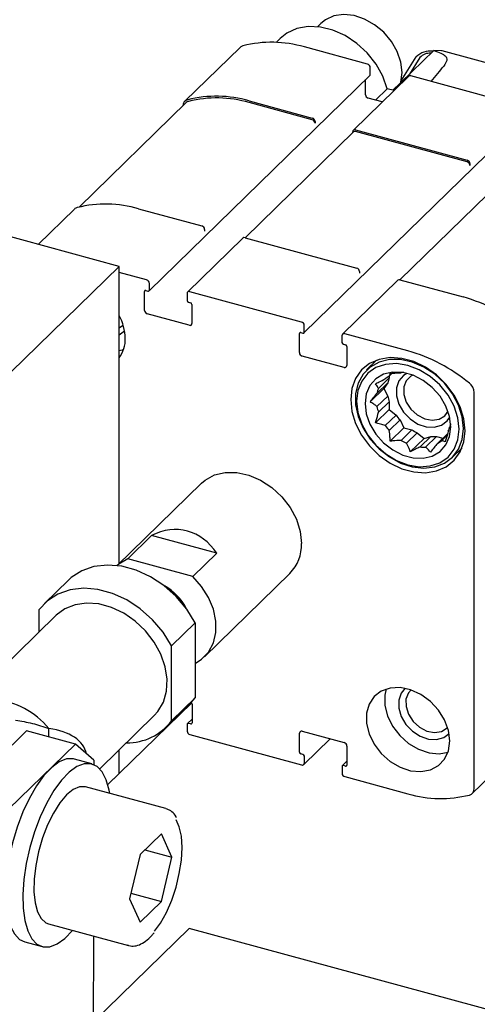
# Model space of a CAD drawing. Units: millimetres. Extents: x 20 to 410, y 10 to 287.
# Drawn here: x 53 to 55, y 134 to 138 of the extents above; entities that cross this region are included whole.
import ezdxf

# ---------------------------------------------------------------- set-up
doc = ezdxf.new("R2010")
doc.units = ezdxf.units.MM

msp = doc.modelspace()

# ---------------------------------------------------------------- linework, layer by layer
at = {"color": 7, "linetype": 'Continuous', "lineweight": 25}
for p, q in [((54.494292, 138.005744), (54.482367, 137.994098)), ((54.346702, 137.95146), (54.332067, 137.937167)), ((54.201786, 137.919262), (54.001774, 137.723922)), ((54.663349, 137.858426), (54.434664, 137.920578)), ((54.783544, 137.791487), (54.902983, 137.908136)), ((55.236905, 137.823849), (54.933676, 137.90626)), ((54.785202, 137.798291), (54.839497, 137.884872)), ((54.853091, 137.88261), (54.815548, 137.822743)), ((53.872352, 137.03732), (54.672402, 137.818684)), ((54.673463, 137.821398), (54.673458, 137.845884)), ((54.812034, 137.814229), (54.612022, 137.618888)), ((54.655789, 137.74785), (54.655779, 137.802449)), ((54.781118, 137.789253), (54.755369, 137.764104)), ((55.224323, 137.705965), (54.820017, 137.815847)), ((54.735037, 137.76963), (54.692494, 137.72808)), ((54.759548, 137.762969), (54.735037, 137.76963)), ((54.006764, 137.718988), (53.619726, 137.340989)), ((54.234651, 137.725237), (54.463337, 137.663085)), ((54.463338, 137.656963), (54.234652, 137.719115)), ((54.717005, 137.721419), (54.665898, 137.735308)), ((54.433326, 136.884859), (55.233375, 137.666223)), ((54.473446, 137.650544), (54.473447, 137.644422)), ((54.612023, 137.612766), (54.219935, 137.229836)), ((54.6099, 137.610693), (54.609899, 137.613459)), ((54.620005, 137.620506), (55.02431, 137.510624)), ((55.024311, 137.504503), (54.620006, 137.614384)), ((55.03442, 137.498083), (55.034421, 137.491961)), ((55.172996, 137.460305), (54.780909, 137.077376)), ((53.763925, 137.125857), (53.005852, 137.331884)), ((53.601749, 137.33324), (53.470938, 137.205484)), ((53.834627, 137.334555), (54.063312, 137.272403)), ((54.073421, 137.259862), (54.073423, 137.25374)), ((54.211997, 137.228206), (54.011985, 137.032865)), ((54.21998, 137.229824), (54.624286, 137.119943)), ((50.750406, 134.18457), (53.763925, 137.125857)), ((53.763925, 136.049481), (53.763925, 137.125857)), ((53.8633, 137.077062), (53.763925, 137.10407)), ((54.634395, 137.107401), (54.634396, 137.10128)), ((54.772971, 137.075745), (54.572958, 136.880404)), ((54.780954, 137.077363), (55.009639, 137.015212)), ((53.855739, 136.966486), (53.855727, 137.035048)), ((53.86078, 137.038571), (53.868361, 137.036511)), ((53.873414, 137.040035), (53.873409, 137.064521)), ((54.424273, 136.924602), (54.019968, 137.034483)), ((54.009862, 137.027436), (54.009867, 137.00295)), ((54.014921, 136.996679), (54.022502, 136.994619)), ((54.027557, 136.988348), (54.027569, 136.919787)), ((54.017463, 136.912739), (53.865849, 136.953945)), ((54.434387, 136.887574), (54.434383, 136.91206)), ((54.416713, 136.814026), (54.416701, 136.882587)), ((54.421754, 136.886111), (54.429334, 136.88405)), ((54.570836, 136.874975), (54.57084, 136.850489)), ((54.809627, 136.819871), (54.580942, 136.882023)), ((53.763925, 136.820882), (53.779802, 136.824668)), ((54.575895, 136.844218), (54.583476, 136.842158)), ((54.588531, 136.835887), (54.588543, 136.767326)), ((54.578437, 136.760279), (54.426823, 136.801484)), ((54.696462, 136.786201), (54.66029, 136.750874)), ((54.741986, 136.721933), (54.702947, 136.683806)), ((54.741985, 136.728568), (54.741986, 136.721933)), ((54.752486, 136.738787), (54.742074, 136.728618)), ((54.722449, 136.684203), (54.672474, 136.635395)), ((54.697668, 136.666138), (54.736707, 136.704265)), ((54.736707, 136.704265), (54.722449, 136.684203)), ((54.722449, 136.684203), (54.736716, 136.656387)), ((54.736716, 136.656387), (54.697677, 136.618259)), ((55.04996, 135.235667), (55.049699, 136.669748)), ((54.742007, 136.608205), (54.692032, 136.559397)), ((54.702963, 136.59772), (54.742002, 136.635848)), ((54.742002, 136.635848), (54.742007, 136.608205)), ((54.742007, 136.608205), (54.766714, 136.587669)), ((54.766714, 136.587669), (54.727675, 136.549542)), ((54.74211, 136.531635), (54.781149, 136.569762)), ((54.781149, 136.569762), (54.795416, 136.541947)), ((54.795416, 136.541947), (54.745442, 136.493139)), ((54.823943, 136.534194), (54.784904, 136.496066)), ((54.795416, 136.541947), (54.823943, 136.534194)), ((54.804619, 136.48559), (54.843658, 136.523717)), ((54.868365, 136.503182), (54.818391, 136.454374)), ((54.843658, 136.523717), (54.868365, 136.503182)), ((54.893068, 136.510289), (54.854029, 136.472161)), ((54.868365, 136.503182), (54.893068, 136.510289)), ((54.873742, 136.471922), (54.912781, 136.51005)), ((54.912781, 136.51005), (54.936392, 136.503633)), ((54.955566, 136.522359), (54.916527, 136.484232)), ((54.930957, 136.494295), (54.95163, 136.514485)), ((54.969716, 136.434049), (55.005887, 136.469375)), ((54.062563, 136.341144), (53.756834, 136.042555)), ((53.88171, 136.15133), (53.795038, 136.066682)), ((54.117405, 136.087273), (53.88171, 136.15133)), ((54.030733, 136.002626), (54.117405, 136.087273)), ((54.030733, 136.002626), (53.795038, 136.066682)), ((54.072618, 135.711971), (54.38197, 136.014099)), ((53.579982, 135.989644), (53.493976, 135.905648)), ((53.536138, 135.862478), (53.231222, 135.564683)), ((53.473488, 135.881829), (53.473502, 135.801305)), ((53.9536, 135.751344), (54.039606, 135.835341)), ((54.039606, 135.835341), (54.039655, 135.563776)), ((53.95365, 135.47978), (53.9536, 135.751344)), ((53.723174, 135.249296), (54.026842, 135.545685)), ((53.933161, 135.45596), (54.019166, 135.539957)), ((54.039655, 135.563776), (53.95365, 135.47978)), ((54.019166, 135.539957), (54.039655, 135.563776)), ((54.02782, 135.541217), (54.027833, 135.472656)), ((53.693726, 135.306465), (53.890999, 135.49913)), ((54.010146, 135.467668), (54.010151, 135.443182)), ((54.02783, 135.486618), (54.011207, 135.470383)), ((54.02278, 135.469132), (54.015199, 135.471192)), ((53.175697, 135.198363), (53.429043, 135.443642)), ((53.605927, 135.395569), (53.429043, 135.443642)), ((53.509138, 135.421874), (53.509132, 135.452452)), ((54.02026, 135.430641), (54.424565, 135.320759)), ((54.416977, 135.366895), (54.416964, 135.435456)), ((54.42707, 135.442503), (54.578685, 135.401298)), ((53.605927, 135.395569), (53.045898, 134.853374)), ((53.672311, 135.337386), (53.605927, 135.395569)), ((54.432549, 135.322378), (54.527578, 135.415187)), ((53.763925, 135.28907), (53.763925, 135.375024)), ((54.429612, 135.358564), (54.422031, 135.360624)), ((54.588794, 135.388756), (54.588806, 135.320195)), ((55.042797, 135.217344), (55.217964, 135.38842)), ((53.664995, 135.324337), (53.601822, 135.341506)), ((53.672311, 135.337386), (53.672275, 135.3218)), ((54.434671, 135.327807), (54.434667, 135.352293)), ((54.588804, 135.334157), (54.572181, 135.317922)), ((53.723174, 135.249296), (53.763925, 135.28907)), ((54.57112, 135.315208), (54.571124, 135.290722)), ((54.583754, 135.316671), (54.576173, 135.318732)), ((54.581234, 135.27818), (54.809919, 135.216028)), ((53.93311, 135.162646), (53.642515, 135.241623)), ((53.93311, 135.162646), (53.937228, 135.161291)), ((53.916743, 135.071097), (53.839758, 134.995844)), ((53.955289, 134.986324), (53.916743, 135.071097)), ((53.857272, 135.012963), (53.955289, 134.986324)), ((53.839758, 134.995844), (53.80132, 134.835817)), ((53.916851, 134.826297), (53.955289, 134.986324)), ((53.80132, 134.835817), (53.839866, 134.751044)), ((53.806253, 134.856355), (53.916851, 134.826297)), ((53.839866, 134.751044), (53.916851, 134.826297)), ((53.507636, 134.74534), (53.79823, 134.666362)), ((54.017274, 134.72816), (53.670103, 134.38931)), ((55.850754, 134.229859), (54.017274, 134.72816)), ((53.421983, 134.679795), (53.485156, 134.662626)), ((53.670829, 134.700987), (53.669645, 134.192438)), ((53.79823, 134.666362), (53.795296, 134.667279))]:
    msp.add_line(p, q, dxfattribs=at)
at = {"color": 7, "linetype": 'Continuous', "lineweight": 25, "flags": 128}
for points in [[(54.7883, 137.828243), (54.783866, 137.866151), (54.770816, 137.904422), (54.749854, 137.940992), (54.72211, 137.973891), (54.68908, 138.001345), (54.652544, 138.021872), (54.614472, 138.034368), (54.576916, 138.038158), (54.541901, 138.033038), (54.511315, 138.019284), (54.494292, 138.005744)], [(54.735037, 137.76963), (54.7189, 137.815166), (54.694425, 137.858906), (54.662645, 137.899002), (54.624901, 137.933763), (54.582787, 137.961721), (54.538081, 137.981696), (54.49267, 137.992844), (54.44847, 137.994695), (54.407348, 137.987171), (54.37104, 137.970589), (54.346702, 137.95146)], [(54.933676, 137.90626), (54.931279, 137.906869), (54.902983, 137.908136)], [(54.783544, 137.791487), (54.783879, 137.792741), (54.7883, 137.828243)], [(53.763925, 136.903284), (53.776631, 136.912523), (53.778376, 136.914301)], [(53.763925, 136.877789), (53.764362, 136.878006), (53.783769, 136.892625)], [(55.016876, 136.530938), (55.01234, 136.573915), (54.998947, 136.617474), (54.977282, 136.659712), (54.948291, 136.698784), (54.913241, 136.732981), (54.873665, 136.76081), (54.831292, 136.781052), (54.787974, 136.792825), (54.745604, 136.795614), (54.706035, 136.789296), (54.670994, 136.774147), (54.642014, 136.750831), (54.620362, 136.720365), (54.606983, 136.684082), (54.602463, 136.643567), (54.606998, 136.60059), (54.620392, 136.557031), (54.642057, 136.514792), (54.671048, 136.475721), (54.706098, 136.441523), (54.745674, 136.413695), (54.788047, 136.393452), (54.831365, 136.38168), (54.873735, 136.378891), (54.913304, 136.385209), (54.948345, 136.400357), (54.977325, 136.423674), (54.998977, 136.45414), (55.012356, 136.490423), (55.016876, 136.530938)], [(55.010839, 136.539238), (55.006253, 136.581276), (54.992724, 136.623838), (54.970885, 136.664933), (54.941758, 136.702639), (54.906704, 136.735193), (54.867361, 136.761073), (54.825571, 136.779069), (54.783286, 136.78834), (54.742485, 136.788451), (54.705074, 136.779399), (54.672804, 136.761605), (54.647182, 136.735902), (54.629408, 136.703492), (54.620312, 136.665891), (54.620319, 136.624856), (54.62943, 136.582306), (54.647218, 136.540231), (54.672851, 136.500599), (54.705131, 136.465262), (54.742549, 136.435872), (54.783355, 136.413804), (54.82564, 136.400091), (54.867428, 136.395372), (54.906765, 136.399869), (54.941811, 136.413371), (54.970927, 136.435248), (54.992753, 136.464475), (55.006267, 136.499688), (55.010839, 136.539238)], [(54.995397, 136.536776), (54.990733, 136.578089), (54.97699, 136.619862), (54.954857, 136.659999), (54.925443, 136.696489), (54.890224, 136.727502), (54.850966, 136.751481), (54.809637, 136.767226), (54.768309, 136.773945), (54.729056, 136.771304), (54.693844, 136.759433), (54.664441, 136.738928), (54.64232, 136.710818), (54.628591, 136.676512), (54.623942, 136.637729), (54.628606, 136.596416), (54.642349, 136.554643), (54.664482, 136.514505), (54.693896, 136.478016), (54.729115, 136.447003), (54.768373, 136.423024), (54.809702, 136.407279), (54.85103, 136.400559), (54.890283, 136.403201), (54.925494, 136.415072), (54.954898, 136.435577), (54.977019, 136.463687), (54.990748, 136.497993), (54.995397, 136.536776)], [(54.965074, 136.545017), (54.960552, 136.582282), (54.947261, 136.619837), (54.925973, 136.655498), (54.897927, 136.687193), (54.864751, 136.713079), (54.828374, 136.731653), (54.79091, 136.741835), (54.754536, 136.743033), (54.721367, 136.735178), (54.693329, 136.718726), (54.672052, 136.694633), (54.658774, 136.664299), (54.654265, 136.629488), (54.658787, 136.592222), (54.672078, 136.554668), (54.693365, 136.519007), (54.721412, 136.487312), (54.754588, 136.461426), (54.790965, 136.442852), (54.828429, 136.43267), (54.864802, 136.431472), (54.897972, 136.439327), (54.92601, 136.455779), (54.947286, 136.479872), (54.960565, 136.510206), (54.965074, 136.545017)], [(54.806261, 136.738726), (54.794233, 136.731309), (54.777265, 136.711799), (54.76839, 136.686314), (54.768395, 136.657118), (54.777281, 136.626806), (54.794258, 136.59807), (54.817817, 136.573465), (54.845865, 136.555176), (54.875911, 136.544829), (54.905284, 136.543342), (54.931374, 136.550849), (54.951863, 136.566681), (54.96102, 136.580266)], [(54.827004, 136.732181), (54.82047, 136.728694), (54.803493, 136.712168), (54.794521, 136.68927), (54.794526, 136.662481), (54.803508, 136.634703), (54.820492, 136.608948), (54.843639, 136.588005), (54.87044, 136.574145), (54.897991, 136.56887), (54.923306, 136.57275), (54.943643, 136.585366), (54.954967, 136.601158)], [(54.062563, 136.341144), (54.07548, 136.352221), (54.108792, 136.370589), (54.147409, 136.379933), (54.189527, 136.379818), (54.233175, 136.370249), (54.276314, 136.351672), (54.316925, 136.324957), (54.35311, 136.291353), (54.383178, 136.25243), (54.405721, 136.21001), (54.419686, 136.166075), (54.424419, 136.12268)], [(54.039606, 135.835341), (54.0089, 135.885078), (53.970696, 135.930508), (53.926364, 135.970002), (53.877491, 136.002147), (53.825827, 136.025791), (53.773223, 136.040088), (53.721563, 136.044525), (53.672696, 136.038944), (53.628374, 136.023543), (53.590184, 135.998876), (53.579982, 135.989644)], [(53.795038, 136.066682), (53.763289, 136.0479), (53.756962, 136.04254)], [(54.039632, 135.688414), (54.062539, 135.703088), (54.087667, 135.7295), (54.10506, 135.762373), (54.113949, 135.800253), (54.113942, 135.841463), (54.105038, 135.884178), (54.087631, 135.92651), (54.062492, 135.966583), (54.030733, 136.002626)], [(53.9536, 135.751344), (53.922894, 135.801082), (53.884691, 135.846511), (53.840359, 135.886005), (53.791486, 135.918151), (53.739822, 135.941795), (53.687218, 135.956092), (53.635558, 135.960529), (53.586691, 135.954947), (53.542369, 135.939547), (53.504179, 135.914879), (53.473488, 135.881829)], [(53.890999, 135.49913), (53.904188, 135.513884), (53.924194, 135.54798), (53.935577, 135.587513), (53.93787, 135.630866), (53.930981, 135.676264), (53.915191, 135.721847), (53.891146, 135.76575), (53.859832, 135.806176), (53.822529, 135.841468), (53.780765, 135.870183), (53.736251, 135.891145), (53.690808, 135.903496), (53.646297, 135.906729), (53.604539, 135.900713), (53.567246, 135.885694), (53.536138, 135.862478)], [(54.961491, 135.407441), (54.956721, 135.445272), (54.942725, 135.483316), (54.920381, 135.519181), (54.891093, 135.550614), (54.856703, 135.57564), (54.81937, 135.592686), (54.781441, 135.600682), (54.745298, 135.599126), (54.713213, 135.588114), (54.687202, 135.568338), (54.668899, 135.541042), (54.659454, 135.507941), (54.659461, 135.471114), (54.668919, 135.432875), (54.687234, 135.395627), (54.713255, 135.361711), (54.745347, 135.333257), (54.781493, 135.312053), (54.819423, 135.299432), (54.856754, 135.296187), (54.891138, 135.302522), (54.920417, 135.318038), (54.94275, 135.34176), (54.956735, 135.372199), (54.961491, 135.407441)], [(54.731402, 135.595688), (54.726125, 135.573055), (54.726132, 135.536228), (54.73559, 135.497989), (54.753904, 135.460741), (54.779925, 135.426824), (54.812017, 135.398371), (54.848164, 135.377167), (54.886094, 135.364546), (54.923424, 135.361301), (54.955022, 135.36672)], [(54.799433, 135.598048), (54.785473, 135.581007), (54.776597, 135.555522), (54.776603, 135.526326), (54.785489, 135.496014), (54.802465, 135.467278), (54.826025, 135.442673), (54.854073, 135.424384), (54.884119, 135.414037), (54.913491, 135.41255), (54.939581, 135.420057), (54.958989, 135.434676)], [(54.820976, 135.592144), (54.811701, 135.581376), (54.802729, 135.558478), (54.802734, 135.531689), (54.811715, 135.503911), (54.8287, 135.478156), (54.851846, 135.457213), (54.878648, 135.443353), (54.906199, 135.438078), (54.931514, 135.441958), (54.951851, 135.454574), (54.953596, 135.456352)], [(53.601822, 135.341506), (53.598547, 135.342289), (53.573871, 135.342085), (53.547313, 135.331811), (53.519678, 135.311778), (53.491807, 135.282596), (53.464547, 135.245151), (53.438726, 135.20058), (53.415128, 135.150239), (53.394471, 135.095656), (53.377382, 135.038491), (53.36438, 134.980479)], [(53.730059, 135.217831), (53.727917, 135.229636), (53.717372, 135.266769), (53.702503, 135.295598), (53.683763, 135.315248), (53.66172, 135.32512), (53.637044, 135.324916), (53.610485, 135.314642), (53.582851, 135.294609), (53.55498, 135.265427), (53.52772, 135.227982), (53.501899, 135.183411), (53.478301, 135.13307), (53.457644, 135.078487), (53.440554, 135.021322), (53.427552, 134.96331)], [(53.642515, 135.241623), (53.641878, 135.241791), (53.620442, 135.241819), (53.597149, 135.23168), (53.572952, 135.211789), (53.548842, 135.18296), (53.525806, 135.146375), (53.504787, 135.103529), (53.486646, 135.056179), (53.472125, 135.006261), (53.461818, 134.955821), (53.456149, 134.906922), (53.455348, 134.861567), (53.45945, 134.821612), (53.468284, 134.788694), (53.481491, 134.76416), (53.498529, 134.749015), (53.507636, 134.74534)], [(53.892497, 134.718392), (53.913415, 134.747411), (53.935054, 134.786263), (53.954212, 134.830571), (53.970052, 134.878396), (53.981883, 134.927649), (53.989187, 134.976178), (53.991645, 135.021862), (53.989149, 135.062703), (53.981809, 135.096917), (53.970546, 135.122064)], [(53.36438, 134.980479), (53.35586, 134.923384), (53.352082, 134.868941), (53.35316, 134.818804), (53.359061, 134.774496), (53.369606, 134.737363), (53.384475, 134.708534), (53.403216, 134.688884), (53.421983, 134.679795)], [(53.427552, 134.96331), (53.419033, 134.906215), (53.415255, 134.851772), (53.416333, 134.801635), (53.422234, 134.757327), (53.432779, 134.720194), (53.447648, 134.691365), (53.466388, 134.671715), (53.488431, 134.661843), (53.513107, 134.662047), (53.539666, 134.672321), (53.5673, 134.692354), (53.595171, 134.721536), (53.59518, 134.721547)]]:
    msp.add_lwpolyline(points, dxfattribs=at)
at = {"color": 7, "linetype": 'Continuous', "lineweight": 25}
for centre, radius, start, end in [((54.217896, 137.902637), 0.023151, 104.417124, 134.098217), ((54.315072, 137.509294), 0.428318, 73.786752, 103.906211), ((54.890777, 137.832061), 0.073612, 82.895271, 134.157387), ((54.888777, 137.849053), 0.048986, 85.64242, 136.760927), ((54.659601, 137.84506), 0.013882, 3.406675, 74.33634), ((54.669777, 137.821275), 0.003688, 315.372159, 1.922674), ((54.793365, 137.776464), 0.017707, 96.428637, 133.759641), ((54.817408, 137.808218), 0.008063, 71.118327, 131.800094), ((54.669646, 137.748675), 0.013882, 183.406675, 254.33634), ((54.018261, 137.706917), 0.023613, 105.072784, 179.42189), ((54.019896, 137.705435), 0.018871, 104.299195, 134.094515), ((54.115059, 137.313953), 0.428318, 73.786752, 103.906211), ((54.116351, 137.312086), 0.423873, 73.793694, 103.801137), ((54.459589, 137.649719), 0.013882, 3.406675, 74.33634), ((54.45959, 137.643597), 0.013882, 3.406675, 74.33634), ((54.617325, 137.613579), 0.007427, 68.852573, 180.928187), ((54.617397, 137.606755), 0.008063, 71.118327, 131.800094), ((55.020562, 137.497258), 0.013882, 3.406675, 74.33634), ((55.020564, 137.491136), 0.013882, 3.406675, 74.33634), ((53.61786, 137.316614), 0.023151, 104.417124, 134.098217), ((53.715035, 136.923271), 0.428318, 73.786752, 103.906211), ((54.059564, 137.259037), 0.013882, 3.406675, 74.33634), ((54.217397, 137.222067), 0.008176, 71.580031, 131.33839), ((54.620538, 137.106576), 0.013882, 3.406675, 74.33634), ((53.859552, 137.063696), 0.013882, 3.406675, 74.33634), ((54.778371, 137.069607), 0.008176, 71.580031, 131.33839), ((53.85944, 137.035108), 0.003714, 68.852573, 180.928187), ((53.8697, 137.039975), 0.003714, 248.852573, 0.928187), ((54.017289, 137.027556), 0.007427, 68.852573, 180.928187), ((54.016795, 137.003362), 0.006941, 183.406675, 254.33634), ((54.84346, 136.426867), 0.611363, 50.517454, 74.227545), ((53.869597, 136.967311), 0.013882, 183.406675, 254.33634), ((54.020628, 136.987935), 0.006941, 3.406675, 74.33634), ((53.60596, 136.861162), 0.180361, 1.343339, 28.856982), ((54.020143, 136.919666), 0.007427, 248.852573, 0.928187), ((54.420526, 136.911235), 0.013882, 3.406675, 74.33634), ((53.673404, 136.862168), 0.112913, 323.291409, 1.635377), ((54.420414, 136.882647), 0.003714, 68.852573, 180.928187), ((54.430674, 136.887514), 0.003714, 248.852573, 0.928187), ((54.578262, 136.875095), 0.007427, 68.852573, 180.928187), ((54.577769, 136.850901), 0.006941, 183.406675, 254.33634), ((54.581602, 136.835475), 0.006941, 3.406675, 74.33634), ((54.643448, 136.231527), 0.611363, 50.517454, 74.227545), ((54.430571, 136.814851), 0.013882, 183.406675, 254.33634), ((54.581117, 136.767206), 0.007427, 248.852573, 0.928187), ((54.785291, 136.651268), 0.088605, 119.193314, 130.587446), ((54.836671, 136.68402), 0.101993, 158.178002, 168.550832), ((54.793107, 136.620318), 0.120892, 89.225929, 93.912111), ((54.797632, 136.645893), 0.101993, 158.178002, 168.550832), ((55.004607, 136.667645), 0.045141, 2.66972, 52.352995), ((54.889137, 136.684664), 0.155022, 190.509988, 198.354689), ((54.850098, 136.646536), 0.155022, 190.509988, 198.354689), ((54.927565, 136.702556), 0.197666, 215.536188, 222.206826), ((54.888526, 136.664429), 0.197666, 215.536188, 222.206826), ((54.918483, 136.688313), 0.180805, 238.474078, 245.55353), ((54.86097, 136.566958), 0.101993, 338.178002, 348.550832), ((54.904431, 136.634347), 0.124577, 264.766532, 273.843291), ((54.879444, 136.650185), 0.180805, 238.474078, 245.55353), ((54.865392, 136.596219), 0.124577, 264.766532, 273.843291), ((54.87331, 136.561582), 0.088605, 299.193314, 310.587446), ((54.277901, 136.117372), 0.146615, 315.219921, 2.074912), ((53.838885, 135.803194), 0.187985, 26.978881, 61.667199), ((53.833699, 135.798129), 0.192146, 34.108776, 54.537304), ((53.282357, 135.267456), 0.292661, 39.206548, 84.006086), ((54.015666, 135.540907), 0.012158, 1.46175, 30.769962), ((53.794553, 135.60112), 0.200088, 268.86652, 322.668078), ((54.013859, 135.467729), 0.003714, 68.852573, 180.928187), ((54.02412, 135.472595), 0.003714, 248.852573, 0.928187), ((54.024008, 135.444007), 0.013882, 183.406675, 254.33634), ((54.42439, 135.435576), 0.007427, 68.852573, 180.928187), ((54.574937, 135.387931), 0.013882, 3.406675, 74.33634), ((54.423905, 135.367307), 0.006941, 183.406675, 254.33634), ((54.427738, 135.35188), 0.006941, 3.406675, 74.33634), ((54.427245, 135.327686), 0.007427, 248.852573, 0.928187), ((54.574833, 135.315268), 0.003714, 68.852573, 180.928187), ((54.584982, 135.291547), 0.013882, 183.406675, 254.33634), ((54.585093, 135.320135), 0.003714, 248.852573, 0.928187), ((54.929511, 135.627312), 0.428318, 253.786752, 283.906211), ((55.026202, 135.234499), 0.023787, 285.229536, 2.814119)]:
    msp.add_arc(centre, radius, start, end, dxfattribs=at)
for centre, major_axis, ratio, start_param, end_param in [((53.988404, 137.252081), (1.007121, 0.739182), 0.14444391, 5.7129761, 5.82632422), ((53.949546, 135.91127), (0.048612, 0.259007), 0.79398895, 5.59737292, 6.8421099), ((53.218974, 135.197761), (0.422561, 0.176997), 0.44575614, 6.20863767, 6.92843033)]:
    msp.add_ellipse(centre, major_axis=major_axis, ratio=ratio, start_param=start_param, end_param=end_param, dxfattribs=at)
for points, knots in [([(54.902983, 137.908136), (54.912335, 137.904911), (54.930999, 137.898473), (54.948137, 137.88712), (54.953381, 137.872778), (54.944102, 137.858575), (54.939337, 137.851281)], [0, 0, 0, 0, 0.201124291, 0.401390033, 0.692602987, 1, 1, 1, 1]), ([(54.692006, 136.700768), (54.696499, 136.703115), (54.708296, 136.709278), (54.720246, 136.715008), (54.727644, 136.718556)], [0, 0, 0, 0, 0.3808326, 1, 1, 1, 1]), ([(54.742074, 136.728618), (54.742895, 136.730445), (54.74462, 136.734283), (54.74513, 136.736722), (54.745397, 136.738)], [0, 0, 0, 0, 0.47586042, 1, 1, 1, 1]), ([(54.745397, 136.738), (54.748367, 136.738347), (54.761346, 136.739859), (54.774622, 136.740462), (54.784859, 136.740928)], [0, 0, 0, 0, 0.22886439, 1, 1, 1, 1]), ([(54.702947, 136.683806), (54.702415, 136.684936), (54.699252, 136.691662), (54.695297, 136.696633), (54.692006, 136.700768)], [0, 0, 0, 0, 0.1681107, 1, 1, 1, 1]), ([(54.672474, 136.635395), (54.675714, 136.639295), (54.684223, 136.649538), (54.692527, 136.65979), (54.697668, 136.666138)], [0, 0, 0, 0, 0.380832596, 1, 1, 1, 1]), ([(54.697677, 136.618259), (54.693734, 136.621381), (54.685448, 136.62794), (54.676936, 136.632831), (54.672474, 136.635395)], [0, 0, 0, 0, 0.47586042, 1, 1, 1, 1]), ([(54.692032, 136.559397), (54.692956, 136.562283), (54.696991, 136.57489), (54.700363, 136.58778), (54.702963, 136.59772)], [0, 0, 0, 0, 0.22886439, 1, 1, 1, 1]), ([(54.727675, 136.549542), (54.721989, 136.551448), (54.71004, 136.555452), (54.698225, 136.558041), (54.692032, 136.559397)], [0, 0, 0, 0, 0.47586042, 1, 1, 1, 1]), ([(54.964256, 136.556095), (54.964077, 136.555183), (54.963605, 136.552791), (54.961955, 136.549037), (54.960933, 136.546712)], [0, 0, 0, 0, 0.380832596, 1, 1, 1, 1]), ([(54.745442, 136.493139), (54.745261, 136.497969), (54.744787, 136.510653), (54.743134, 136.523612), (54.74211, 136.531635)], [0, 0, 0, 0, 0.3808326, 1, 1, 1, 1]), ([(54.955654, 136.529044), (54.953054, 136.519104), (54.949682, 136.506214), (54.945647, 136.493607), (54.944723, 136.490721)], [0, 0, 0, 0, 0.77113561, 1, 1, 1, 1]), ([(54.784904, 136.496066), (54.774666, 136.495601), (54.76139, 136.494997), (54.748412, 136.493485), (54.745442, 136.493139)], [0, 0, 0, 0, 0.771135609, 1, 1, 1, 1]), ([(54.818391, 136.454374), (54.816958, 136.458331), (54.813197, 136.468722), (54.807899, 136.47914), (54.804619, 136.48559)], [0, 0, 0, 0, 0.3808326, 1, 1, 1, 1]), ([(54.854029, 136.472161), (54.848343, 136.469451), (54.836395, 136.463754), (54.824582, 136.4576), (54.818391, 136.454374)], [0, 0, 0, 0, 0.47586042, 1, 1, 1, 1]), ([(54.891333, 136.453489), (54.887039, 136.458762), (54.881879, 136.4651), (54.874913, 136.47094), (54.873742, 136.471922)], [0, 0, 0, 0, 0.8318893, 1, 1, 1, 1]), ([(54.916527, 136.484232), (54.912586, 136.479358), (54.904303, 136.469115), (54.895793, 136.458863), (54.891333, 136.453489)], [0, 0, 0, 0, 0.47586042, 1, 1, 1, 1]), ([(54.944723, 136.490721), (54.943291, 136.491364), (54.939532, 136.493051), (54.934236, 136.493819), (54.930957, 136.494295)], [0, 0, 0, 0, 0.380832596, 1, 1, 1, 1]), ([(53.388886, 135.482876), (53.409346, 135.479422), (53.450296, 135.472509), (53.489511, 135.459141), (53.509132, 135.452452)], [0, 0, 0, 0, 0.49963762, 1, 1, 1, 1]), ([(53.971934, 135.12885), (53.971305, 135.130292), (53.967087, 135.13996), (53.956169, 135.151597), (53.943877, 135.157734), (53.938282, 135.160527)], [0, 0, 0, 0, 0.0871887, 0.58449449, 1, 1, 1, 1]), ([(53.794554, 134.667845), (53.8013, 134.666177), (53.815158, 134.662751), (53.837576, 134.668471), (53.860249, 134.681832), (53.87807, 134.696927), (53.887904, 134.709798), (53.89025, 134.712868)], [0, 0, 0, 0, 0.212215339, 0.435937935, 0.670434887, 0.921378984, 1, 1, 1, 1])]:
    msp.add_open_spline(points, degree=3, knots=knots, dxfattribs=at)

doc.saveas('drawing.dxf')
